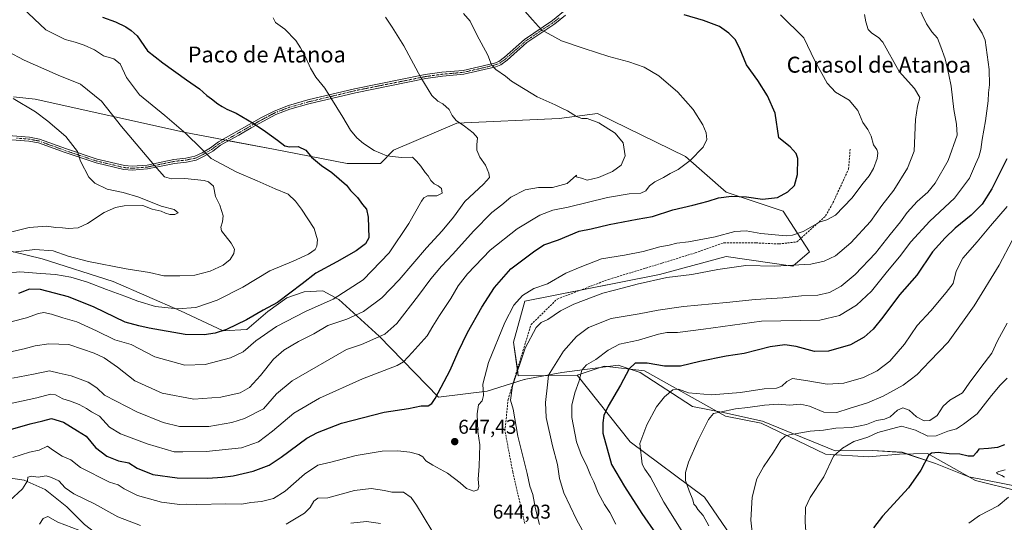
# Model space of a CAD drawing. Units: metres. Extents: x 641466 to 644923, y 4734509 to 4736893.
# Drawn here: x 642153 to 642646, y 4736370 to 4736622 of the extents above; entities that cross this region are included whole.
import ezdxf
from ezdxf.enums import TextEntityAlignment as Align

# ---------------------------------------------------------------- set-up
doc = ezdxf.new("R2010")
doc.units = ezdxf.units.M
doc.header["$MEASUREMENT"] = 0
doc.linetypes.add('TRAZO_Y_PUNTO', pattern=[1, 0.5, -0.25, 0, -0.25])
doc.linetypes.add('TRAZOSX2', pattern=[1.5, 1, -0.5])
for name, color, linetype, lineweight in [('Camino', 19, 'Continuous', 0), ('Camino Cxs', 19, 'Continuous', 0), ('Camino eje', 39, 'TRAZO_Y_PUNTO', 13), ('Carátula', 7, 'Continuous', 5), ('Corriente natural lineal', 142, 'Continuous', 13), ('Cultivos herbáceos CxS', 92, 'Continuous', 0), ('Curva de nivel maestra', 36, 'Continuous', 30), ('Curva de nivel normal', 36, 'Continuous', 0), ('Entidad de ámbito territorial', 19, 'Continuous', 0), ('Entidad de ámbito territorial CxS', 92, 'Continuous', 0), ('Matorral', 135, 'Continuous', 0), ('Matorral CxS', 135, 'Continuous', 0), ('Pastizal CxS', 92, 'Continuous', 0), ('Punto de cota en terreno', 7, 'Continuous', 0), ('Rótulo de punto de cota en terreno', 19, 'Continuous', 0), ('Senda', 19, 'TRAZOSX2', 0), ('Texto cartográfico', 19, 'Continuous', 0)]:
    doc.layers.add(name, color=color, linetype=linetype, lineweight=lineweight)
doc.styles.add('Arial', font='txt', dxfattribs={"height": 0.2})

# ---------------------------------------------------------------- blocks, each defined once
blk = doc.blocks.new('*U155')
at = {"layer": 'Cultivos herbáceos CxS', "color": 92, "linetype": 'Continuous', "lineweight": 0}
blk.add_polyline3d([(642508.83, 4736364.04, 612.14), (642495.7, 4736383.15, 613.23), (642458.56, 4736410.88, 621.09), (642431.9, 4736444.19, 630.56), (642445.45, 4736448.76, 627.56), (642465.74, 4736446.37, 623.54), (642506.32, 4736423.68, 614.13), (642524.22, 4736420.1, 611.9), (642556.44, 4736404.57, 605.55), (642577.92, 4736403.38, 602.71), (642593.44, 4736404.57, 601.56), (642607.5, 4736405.03, 600.39), (642631.63, 4736391.44, 596.67), (642674.59, 4736380.69, 591.58)], dxfattribs=at)
blk = doc.blocks.new('*U156')
at = {"layer": 'Pastizal CxS', "color": 92, "linetype": 'Continuous', "lineweight": 0}
blk.add_polyline3d([(642674.59, 4736380.69, 591.58), (642631.63, 4736391.44, 596.67), (642607.5, 4736405.03, 600.39), (642593.44, 4736404.57, 601.56), (642577.92, 4736403.38, 602.71), (642556.44, 4736404.57, 605.55), (642524.22, 4736420.1, 611.9), (642506.32, 4736423.68, 614.13), (642465.74, 4736446.37, 623.54), (642445.45, 4736448.76, 627.56), (642431.9, 4736444.19, 630.56), (642402.49, 4736443.98, 639.49), (642400.1, 4736460.7, 642.33), (642405.73, 4736481.33, 644.03), (642473.24, 4736494.66, 640.53), (642506.57, 4736503.69, 641.5), (642539.99, 4736498.92, 639.74), (642548.34, 4736506.08, 641.87), (642535.22, 4736526.38, 648.11), (642506.57, 4736535.94, 650.19), (642486.29, 4736553.85, 655.31), (642442.13, 4736575.34, 658.9), (642423.03, 4736572.96, 660.42), (642371.71, 4736570.57, 665.02), (642339.99, 4736557.01, 669.35), (642333.52, 4736550.27, 671.38), (642316.82, 4736550.27, 672.69), (642279.82, 4736557.43, 675.57), (642235.66, 4736565.79, 679.82), (642160.47, 4736582.51, 688.95), (642149.58, 4736583.79, 689.67)], dxfattribs=at)
blk = doc.blocks.new('*U176')
at = {"layer": 'Curva de nivel normal', "color": 36, "linetype": 'Continuous', "lineweight": 0}
blk.add_polyline3d([(642279.59, 4736623.35, 670), (642280.91, 4736621.04, 670), (642285.55, 4736617.64, 670), (642291.06, 4736612.01, 670), (642293.36, 4736608.28, 670), (642295.5, 4736604.52, 670), (642298.3, 4736598.04, 670), (642301.11, 4736593.63, 670), (642305.51, 4736588, 670), (642314.54, 4736573.57, 670), (642318.35, 4736566.97, 670), (642321.6, 4736563.17, 670), (642324.91, 4736560.27, 670), (642330.33, 4736556.8, 670), (642336.66, 4736554.1, 670), (642344, 4736553.28, 670), (642349.48, 4736553.55, 670), (642351.5, 4736551.52, 670), (642353.7, 4736549.04, 670), (642355.87, 4736545.89, 670), (642357.38, 4736544.14, 670), (642358.6, 4736541.73, 670), (642360.35, 4736540.06, 670), (642362.33, 4736539.21, 670), (642364.08, 4736537.72, 670), (642364.31, 4736535.51, 670), (642361.74, 4736534.07, 670), (642357.07, 4736534.09, 670), (642355.09, 4736533.12, 670), (642353.97, 4736531.43, 670), (642347.71, 4736520.27, 670), (642337.74, 4736505.6, 670), (642324.84, 4736492.05, 670), (642309.69, 4736482.26, 670), (642295.79, 4736476.1, 670), (642281.34, 4736468.69, 670), (642271.01, 4736461.44, 670), (642264.67, 4736455.99, 670), (642258.34, 4736452.86, 670), (642245.59, 4736449.52, 670), (642235.37, 4736449.23, 670), (642220.32, 4736453.36, 670), (642208.44, 4736459.63, 670), (642200.36, 4736461.98, 670), (642191.13, 4736466.53, 670), (642181.21, 4736470.98, 670), (642174.35, 4736472.91, 670), (642168.68, 4736474.79, 670), (642164.68, 4736475.64, 670), (642162.02, 4736475.16, 670), (642156.02, 4736472.95, 670), (642142.22, 4736469.47, 670)], dxfattribs=at)
blk = doc.blocks.new('*U177')
at = {"layer": 'Curva de nivel normal', "color": 36, "linetype": 'Continuous', "lineweight": 0}
blk.add_polyline3d([(642533.85, 4736624.9, 645), (642545.52, 4736613.37, 645), (642550.99, 4736601.73, 645), (642557.23, 4736590.54, 645), (642561.46, 4736586.1, 645), (642568.32, 4736582.14, 645), (642572.61, 4736576.96, 645), (642575.07, 4736570.8, 645), (642577.57, 4736567.31, 645), (642579.22, 4736563.97, 645), (642580.47, 4736559.6, 645), (642582.05, 4736557.38, 645), (642582.66, 4736555.7, 645), (642582.25, 4736552.78, 645), (642580.54, 4736547.8, 645), (642578.26, 4736544.09, 645), (642575.28, 4736540.47, 645), (642569.64, 4736532.93, 645), (642561.42, 4736524.36, 645), (642557.15, 4736522.12, 645), (642553.73, 4736521.14, 645), (642545.21, 4736516.29, 645), (642539.88, 4736514.35, 645), (642536.66, 4736514.08, 645), (642523.98, 4736515.18, 645), (642516.64, 4736516.62, 645), (642510.98, 4736516.19, 645), (642501.13, 4736513.58, 645), (642487.7, 4736511.11, 645), (642481.98, 4736510.36, 645), (642478.16, 4736509.42, 645), (642473.42, 4736508.5, 645), (642465.04, 4736506.17, 645), (642455.72, 4736504.36, 645), (642444.21, 4736502.48, 645), (642433.45, 4736498.43, 645), (642426.27, 4736495.31, 645), (642417.14, 4736489.99, 645), (642410.32, 4736487.62, 645), (642404.59, 4736484.16, 645), (642400.21, 4736479.34, 645), (642395.74, 4736470.57, 645), (642387.63, 4736450.51, 645), (642384.78, 4736439.71, 645), (642385.05, 4736434.05, 645), (642384.34, 4736431.38, 645), (642382.62, 4736429.32, 645), (642381.93, 4736424.83, 645), (642382.16, 4736415.98, 645), (642383.27, 4736409.39, 645), (642382.92, 4736398.56, 645), (642382.36, 4736392.16, 645), (642382.69, 4736388.38, 645), (642382.16, 4736386.81, 645), (642380.22, 4736386.18, 645), (642376.46, 4736387.52, 645), (642373.39, 4736390.28, 645), (642367, 4736395.08, 645), (642359.62, 4736399.07, 645), (642356.2, 4736401.31, 645), (642354.58, 4736403.31, 645), (642352.65, 4736404.43, 645), (642348.15, 4736405.62, 645), (642342.19, 4736406.38, 645), (642334.28, 4736406.19, 645), (642321.33, 4736404.06, 645), (642308.49, 4736400.64, 645), (642302.08, 4736399.2, 645), (642295.33, 4736394.59, 645), (642285.66, 4736386.13, 645), (642279.86, 4736382.48, 645), (642273.78, 4736380.86, 645), (642268.52, 4736380.34, 645), (642263.97, 4736379.65, 645), (642256, 4736379.73, 645), (642241.34, 4736379.35, 645), (642236.31, 4736379.55, 645), (642232.89, 4736379.42, 645), (642223.64, 4736380.51, 645), (642211.67, 4736384.01, 645), (642205.02, 4736387.31, 645), (642202.06, 4736389.23, 645), (642197.69, 4736390.64, 645), (642183.16, 4736397.92, 645), (642178.34, 4736401.84, 645), (642173.99, 4736403.72, 645), (642169.65, 4736406.4, 645), (642166.52, 4736408.66, 645), (642162.44, 4736406.7, 645), (642157.64, 4736405.62, 645), (642149.17, 4736403.03, 645)], dxfattribs=at)
blk = doc.blocks.new('*U178')
at = {"layer": 'Curva de nivel normal', "color": 36, "linetype": 'Continuous', "lineweight": 0}
blk.add_polyline3d([(642375.05, 4736625.57, 660), (642378.36, 4736621.68, 660), (642381.64, 4736614.81, 660), (642387.17, 4736604.66, 660), (642389.09, 4736599.73, 660), (642391.17, 4736597.36, 660), (642396.08, 4736594.08, 660), (642399.02, 4736591.62, 660), (642411.99, 4736583.7, 660), (642421.04, 4736579.76, 660), (642424.6, 4736577.95, 660), (642427.17, 4736576.74, 660), (642431.68, 4736573.84, 660), (642434.32, 4736572.92, 660), (642436.97, 4736572.93, 660), (642442.89, 4736570.68, 660), (642451.03, 4736565.59, 660), (642455.04, 4736560.72, 660), (642456.03, 4736554.23, 660), (642454.06, 4736549.57, 660), (642449.66, 4736546.26, 660), (642442.64, 4736543.34, 660), (642436.94, 4736541.95, 660), (642434.22, 4736542.94, 660), (642431.54, 4736543.65, 660), (642431.64, 4736544.43, 660), (642426.99, 4736540.36, 660), (642419.65, 4736538.23, 660), (642412.65, 4736538.28, 660), (642405.95, 4736537.2, 660), (642398.81, 4736533.44, 660), (642394.21, 4736529.64, 660), (642389.3, 4736525.73, 660), (642379.99, 4736516.42, 660), (642369.66, 4736504.89, 660), (642364, 4736498.88, 660), (642358.66, 4736492.54, 660), (642352.55, 4736484.17, 660), (642341.56, 4736470.12, 660), (642335.66, 4736464.81, 660), (642323.84, 4736459.56, 660), (642316.35, 4736457.18, 660), (642289.24, 4736441.42, 660), (642281.33, 4736434.86, 660), (642274.75, 4736427.38, 660), (642265.36, 4736422.6, 660), (642258.98, 4736420.56, 660), (642247.45, 4736418.48, 660), (642232.68, 4736418.44, 660), (642224.52, 4736420.5, 660), (642211.34, 4736425.92, 660), (642201.07, 4736431.24, 660), (642195.09, 4736434.22, 660), (642191.33, 4736437.87, 660), (642187.01, 4736440.69, 660), (642178.44, 4736443.9, 660), (642172.52, 4736445.28, 660), (642167.61, 4736446.43, 660), (642159.66, 4736444.72, 660), (642149.02, 4736442.66, 660)], dxfattribs=at)
blk = doc.blocks.new('*U186')
at = {"layer": 'Curva de nivel normal', "color": 36, "linetype": 'Continuous', "lineweight": 0}
blk.add_polyline3d([(642145.02, 4736455.25, 665), (642154.96, 4736457.41, 665), (642160.46, 4736458.99, 665), (642167.29, 4736460.01, 665), (642177.29, 4736459.6, 665), (642184.11, 4736457.25, 665), (642189.96, 4736455.31, 665), (642194.92, 4736452.95, 665), (642201.62, 4736448.18, 665), (642210.35, 4736441.47, 665), (642224.06, 4736435.29, 665), (642239.86, 4736432.23, 665), (642253.52, 4736433.22, 665), (642263.19, 4736435.38, 665), (642267.85, 4736438.06, 665), (642273.29, 4736444.05, 665), (642279.78, 4736452.24, 665), (642284.99, 4736456.8, 665), (642292.28, 4736461.13, 665), (642299.98, 4736464.97, 665), (642307.12, 4736469.07, 665), (642316.51, 4736472.23, 665), (642324.89, 4736476.18, 665), (642334.14, 4736483.05, 665), (642342.76, 4736491.94, 665), (642356.41, 4736508.12, 665), (642364.34, 4736516.63, 665), (642370.06, 4736523.45, 665), (642375.76, 4736531.31, 665), (642385, 4736539.94, 665), (642388.06, 4736543.32, 665), (642387.8, 4736545.56, 665), (642386.04, 4736549.5, 665), (642383.27, 4736553.42, 665), (642381.76, 4736557.04, 665), (642381.67, 4736559.76, 665), (642382.06, 4736563.25, 665), (642379.83, 4736565.66, 665), (642375.56, 4736569.08, 665), (642371.3, 4736571.8, 665), (642369.27, 4736574.31, 665), (642367.8, 4736577.4, 665), (642364.66, 4736580.29, 665), (642362.2, 4736581.58, 665), (642359.22, 4736584.36, 665), (642353.57, 4736593.37, 665), (642345.11, 4736609.37, 665), (642339.24, 4736618.7, 665), (642336.01, 4736623.7, 665)], dxfattribs=at)
blk = doc.blocks.new('*U190')
at = {"layer": 'Curva de nivel normal', "color": 36, "linetype": 'Continuous', "lineweight": 0}
blk.add_polyline3d([(642548.1, 4736345.7, 605), (642546.18, 4736370.54, 605), (642546.41, 4736377.95, 605), (642548.72, 4736382.86, 605), (642555.5, 4736393.28, 605), (642560.4, 4736403.62, 605), (642564.94, 4736407.7, 605), (642570.57, 4736411, 605), (642577.6, 4736413.24, 605), (642582.63, 4736415.51, 605), (642594.53, 4736418.64, 605), (642601.56, 4736416.62, 605), (642607.65, 4736413.69, 605), (642611.79, 4736413.84, 605), (642617.76, 4736416.09, 605), (642622.05, 4736417.35, 605), (642625.62, 4736419.7, 605), (642632.38, 4736424.85, 605), (642639.63, 4736434.07, 605), (642643.97, 4736439.24, 605), (642647.38, 4736442.71, 605)], dxfattribs=at)
blk = doc.blocks.new('*U191')
at = {"layer": 'Curva de nivel normal', "color": 36, "linetype": 'Continuous', "lineweight": 0}
for points in [[(642162.55, 4736369.62, 635), (642164.39, 4736372.44, 635), (642166.68, 4736373.37, 635), (642171.85, 4736370.59, 635), (642185.76, 4736365.28, 635)], [(642318.66, 4736370, 635), (642326.5, 4736370.9, 635), (642333.41, 4736369.83, 635)], [(642437.38, 4736361.48, 635), (642431.64, 4736371.84, 635), (642425.27, 4736385.34, 635), (642423.06, 4736392.43, 635), (642422.15, 4736399.42, 635), (642419.65, 4736408.76, 635), (642416.52, 4736422.98, 635), (642416.12, 4736430.6, 635), (642417.19, 4736439.34, 635), (642417.61, 4736444.22, 635), (642425.1, 4736456.27, 635), (642431.65, 4736463.65, 635), (642437.65, 4736468.08, 635), (642448.99, 4736472.63, 635), (642462.99, 4736475.03, 635), (642472.65, 4736476.9, 635), (642485.2, 4736478.59, 635), (642506.88, 4736480.64, 635), (642521.2, 4736482.22, 635), (642534.98, 4736483, 635), (642544.44, 4736484.01, 635), (642552.49, 4736484.36, 635), (642558.49, 4736485.7, 635), (642564.3, 4736488.85, 635), (642571.22, 4736494.66, 635), (642581.41, 4736505.37, 635), (642588.85, 4736514.79, 635), (642593.92, 4736521.04, 635), (642597.3, 4736525.7, 635), (642602.28, 4736531.22, 635), (642607.61, 4736536.02, 635), (642611.3, 4736540.54, 635), (642617.84, 4736551.76, 635), (642622.44, 4736564.53, 635), (642622.09, 4736569.98, 635), (642620.7, 4736577.32, 635), (642619.36, 4736589.12, 635), (642618.19, 4736594.76, 635), (642616.34, 4736602.75, 635), (642614.23, 4736608.84, 635), (642612.58, 4736613.16, 635), (642609.68, 4736616.29, 635), (642607.04, 4736620.34, 635), (642602.72, 4736629.38, 635)]]:
    blk.add_polyline3d(points, dxfattribs=at)
blk = doc.blocks.new('*U198')
at = {"layer": 'Curva de nivel normal', "color": 36, "linetype": 'Continuous', "lineweight": 0}
blk.add_polyline3d([(642451.38, 4736369.53, 630), (642448.42, 4736375.34, 630), (642445.61, 4736379.38, 630), (642442.43, 4736385.3, 630), (642440.39, 4736390.75, 630), (642438.69, 4736394.06, 630), (642436.59, 4736399.06, 630), (642434.16, 4736403.91, 630), (642431.68, 4736410.77, 630), (642429.35, 4736422.94, 630), (642429.38, 4736429.19, 630), (642430.75, 4736435.38, 630), (642432.94, 4736441.38, 630), (642434.33, 4736446.74, 630), (642436.74, 4736449.47, 630), (642441.41, 4736452.07, 630), (642447.55, 4736456.81, 630), (642453.26, 4736459.76, 630), (642462.67, 4736461.85, 630), (642472.78, 4736464.86, 630), (642476.98, 4736465.7, 630), (642482.31, 4736465.67, 630), (642495.35, 4736467.24, 630), (642524.31, 4736471.24, 630), (642553.56, 4736471.86, 630), (642563.48, 4736474.09, 630), (642571.89, 4736479.25, 630), (642579.5, 4736486.35, 630), (642587.53, 4736496.38, 630), (642593.41, 4736503.53, 630), (642599.12, 4736510.99, 630), (642608.76, 4736521.49, 630), (642621.06, 4736532.89, 630), (642628.48, 4736542.92, 630), (642631.64, 4736550.06, 630), (642633.24, 4736553.63, 630), (642634.2, 4736557.37, 630), (642634.84, 4736562.37, 630), (642636.56, 4736571.7, 630), (642637.86, 4736581.7, 630), (642638.02, 4736585.7, 630), (642638.5, 4736589.7, 630), (642638.36, 4736597.5, 630), (642636.4, 4736612.08, 630), (642634.94, 4736615.72, 630), (642630.34, 4736622.75, 630)], dxfattribs=at)
blk = doc.blocks.new('*U203')
at = {"layer": 'Curva de nivel normal', "color": 36, "linetype": 'Continuous', "lineweight": 0}
blk.add_polyline3d([(642647.44, 4736470.38, 610), (642642.64, 4736461.38, 610), (642639.78, 4736455.24, 610), (642634.19, 4736448.15, 610), (642628.41, 4736440.23, 610), (642625.03, 4736435.35, 610), (642618.65, 4736431.71, 610), (642615.36, 4736428.72, 610), (642612.31, 4736424.02, 610), (642608.67, 4736421.51, 610), (642605.9, 4736421.34, 610), (642602.05, 4736423.38, 610), (642598.36, 4736426.69, 610), (642595.23, 4736427.86, 610), (642592.47, 4736426.74, 610), (642588.73, 4736423.43, 610), (642585.97, 4736422.17, 610), (642581.97, 4736421.47, 610), (642576.93, 4736419.53, 610), (642573.84, 4736418.91, 610), (642569.38, 4736417.98, 610), (642561.54, 4736417.66, 610), (642555.34, 4736416.63, 610), (642548.79, 4736416.18, 610), (642538.31, 4736414.31, 610), (642536.23, 4736413.62, 610), (642534.07, 4736411.66, 610), (642530.43, 4736405.69, 610), (642525.3, 4736398.38, 610), (642521.96, 4736392.21, 610), (642519.65, 4736383.06, 610), (642519.05, 4736371.63, 610), (642520.38, 4736359.69, 610)], dxfattribs=at)
blk = doc.blocks.new('*U204')
at = {"layer": 'Curva de nivel normal', "color": 36, "linetype": 'Continuous', "lineweight": 0}
for points in [[(642628.3, 4736370.08, 595), (642633.63, 4736373.88, 595), (642642.97, 4736378.79, 595), (642648.15, 4736383.03, 595)], [(642646.02, 4736393.11, 595), (642644.71, 4736394.01, 595), (642642.67, 4736394.71, 595), (642642.09, 4736395.39, 595), (642643.34, 4736396.01, 595), (642646.41, 4736396.84, 595)]]:
    blk.add_polyline3d(points, dxfattribs=at)
blk = doc.blocks.new('*U207')
at = {"layer": 'Curva de nivel normal', "color": 36, "linetype": 'Continuous', "lineweight": 0}
blk.add_polyline3d([(642649.92, 4736511.79, 615), (642643.43, 4736499.38, 615), (642630.9, 4736478.91, 615), (642617.93, 4736460.78, 615), (642608.76, 4736451.31, 615), (642602.32, 4736444.63, 615), (642595.26, 4736439.15, 615), (642585.29, 4736433.72, 615), (642577.45, 4736430.44, 615), (642568.22, 4736427.55, 615), (642562.04, 4736425.54, 615), (642555.5, 4736425.69, 615), (642548.36, 4736428.72, 615), (642543.84, 4736429.68, 615), (642538.4, 4736429.26, 615), (642532.65, 4736429.67, 615), (642525.78, 4736429.28, 615), (642517.54, 4736428.05, 615), (642511.31, 4736427.38, 615), (642503.43, 4736425.62, 615), (642500.27, 4736425.1, 615), (642497.85, 4736422.08, 615), (642492.55, 4736411.72, 615), (642487.76, 4736400.6, 615), (642486.34, 4736395.44, 615), (642486.24, 4736391.45, 615), (642488.13, 4736386.26, 615), (642489.99, 4736381.77, 615), (642490.5, 4736379.59, 615), (642491.44, 4736378.52, 615), (642492.5, 4736376.91, 615), (642495.18, 4736373.93, 615), (642498.03, 4736368.78, 615)], dxfattribs=at)
blk = doc.blocks.new('*U210')
at = {"layer": 'Curva de nivel normal', "color": 36, "linetype": 'Continuous', "lineweight": 0}
for points in [[(642575.92, 4736624.96, 640), (642576.67, 4736621.28, 640), (642577.73, 4736617.44, 640), (642579.66, 4736615.6, 640), (642583.04, 4736613.51, 640), (642585.16, 4736611.1, 640), (642593.29, 4736596.36, 640), (642601.04, 4736587.84, 640), (642603.62, 4736583.44, 640), (642602.45, 4736579.08, 640), (642601.56, 4736572.37, 640), (642600.92, 4736556.59, 640), (642597.51, 4736548.02, 640), (642590.63, 4736536.92, 640), (642584.63, 4736529.21, 640), (642578.97, 4736521.31, 640), (642569.11, 4736510.62, 640), (642561.5, 4736504.05, 640), (642555.78, 4736501.33, 640), (642549, 4736499.8, 640), (642531.04, 4736498.92, 640), (642516.5, 4736499.19, 640), (642502.46, 4736497.27, 640), (642489.46, 4736494.64, 640), (642476.95, 4736493.23, 640), (642462.07, 4736489.92, 640), (642455.18, 4736487.94, 640), (642444.91, 4736485.27, 640), (642430.33, 4736479.81, 640), (642423.57, 4736476.41, 640), (642417.23, 4736472.12, 640), (642413.9, 4736470.64, 640), (642411.37, 4736468.12, 640), (642405.94, 4736457.69, 640), (642399.64, 4736438.88, 640), (642398.59, 4736431.65, 640), (642399.94, 4736427.14, 640), (642402.32, 4736413.66, 640), (642406.98, 4736394.97, 640), (642408.22, 4736388.64, 640), (642409.76, 4736384.43, 640), (642411.06, 4736377.17, 640), (642413.08, 4736369.38, 640)], [(642363.06, 4736360.05, 640), (642351.52, 4736379.14, 640), (642348.77, 4736382.88, 640), (642344.91, 4736385.62, 640), (642339.17, 4736385.63, 640), (642335.37, 4736386.37, 640), (642328.84, 4736387.39, 640), (642320.39, 4736386.47, 640), (642307.01, 4736382.74, 640), (642302.12, 4736382.58, 640), (642300.03, 4736381.07, 640), (642298.26, 4736377.96, 640), (642295.33, 4736375.01, 640), (642286.17, 4736369.62, 640)], [(642213.21, 4736368.85, 640), (642201.83, 4736373.16, 640), (642190.21, 4736379.71, 640), (642179.86, 4736384.82, 640), (642175.46, 4736387.82, 640), (642172.21, 4736391.35, 640), (642168.68, 4736392.92, 640), (642165.9, 4736393.85, 640), (642161.88, 4736393.19, 640), (642158.54, 4736393.67, 640), (642156.66, 4736393.16, 640), (642156.62, 4736391.28, 640), (642154.11, 4736387.3, 640), (642143.24, 4736377.28, 640)]]:
    blk.add_polyline3d(points, dxfattribs=at)
blk = doc.blocks.new('*U211')
at = {"layer": 'Curva de nivel normal', "color": 36, "linetype": 'Continuous', "lineweight": 0}
blk.add_polyline3d([(642647.51, 4736528.72, 620), (642639.07, 4736519.14, 620), (642632.33, 4736511.08, 620), (642625.25, 4736502.95, 620), (642621.84, 4736496.34, 620), (642620.45, 4736490.24, 620), (642616.93, 4736485.71, 620), (642609.24, 4736476.5, 620), (642602.37, 4736469.21, 620), (642595.93, 4736459.7, 620), (642588.62, 4736451.32, 620), (642582.3, 4736446.49, 620), (642575.38, 4736443.13, 620), (642565.6, 4736440.3, 620), (642557.3, 4736439.79, 620), (642547.62, 4736441.48, 620), (642539.87, 4736442.59, 620), (642537.08, 4736441.14, 620), (642534.47, 4736438.7, 620), (642531.86, 4736437.74, 620), (642525.63, 4736437.37, 620), (642513.8, 4736435.52, 620), (642499.29, 4736434.36, 620), (642487.71, 4736435.44, 620), (642482.73, 4736437.17, 620), (642479.86, 4736436.9, 620), (642475.71, 4736433.42, 620), (642471.73, 4736428.38, 620), (642466.88, 4736419.39, 620), (642463.41, 4736410.06, 620), (642464.61, 4736399.65, 620), (642465.94, 4736397.1, 620), (642468.72, 4736393.13, 620), (642475.41, 4736380.63, 620), (642489.92, 4736357.43, 620)], dxfattribs=at)
blk = doc.blocks.new('*U214')
at = {"layer": 'Curva de nivel maestra', "color": 36, "linetype": 'Continuous', "lineweight": 30}
blk.add_polyline3d([(642647.32, 4736552.7, 625), (642644.04, 4736546.37, 625), (642639.7, 4736537.7, 625), (642634.92, 4736529.96, 625), (642629.39, 4736524.41, 625), (642621.4, 4736517.97, 625), (642616.37, 4736513.06, 625), (642610.08, 4736506.1, 625), (642602.22, 4736494.39, 625), (642593.56, 4736484.46, 625), (642585.2, 4736473.33, 625), (642580.27, 4736467.3, 625), (642575.84, 4736463.36, 625), (642568.94, 4736459.5, 625), (642557.98, 4736456.22, 625), (642550.98, 4736456.07, 625), (642541.64, 4736458.67, 625), (642535.98, 4736459.39, 625), (642528.64, 4736458.36, 625), (642515.64, 4736455.16, 625), (642506.64, 4736453.82, 625), (642493.44, 4736451.16, 625), (642483.82, 4736448.76, 625), (642475.78, 4736448.71, 625), (642466.99, 4736450.3, 625), (642460.99, 4736450.26, 625), (642457.99, 4736447.41, 625), (642453.65, 4736439.29, 625), (642447.47, 4736428.72, 625), (642445.38, 4736424.05, 625), (642444.89, 4736420.29, 625), (642444.8, 4736415.19, 625), (642449.2, 4736399.39, 625), (642455.62, 4736388.38, 625), (642464.31, 4736374.91, 625), (642471.52, 4736364.58, 625)], dxfattribs=at)
blk = doc.blocks.new('*U216')
at = {"layer": 'Curva de nivel maestra', "color": 36, "linetype": 'Continuous', "lineweight": 30}
blk.add_polyline3d([(642646.12, 4736409.31, 600), (642642.66, 4736408.04, 600), (642638, 4736407.46, 600), (642633.32, 4736407.18, 600), (642632.11, 4736405.42, 600), (642630.34, 4736403.71, 600), (642627.92, 4736403.67, 600), (642623.68, 4736404.61, 600), (642618.3, 4736404.74, 600), (642612.82, 4736405.52, 600), (642609.45, 4736405.09, 600), (642607.95, 4736403.93, 600), (642604.2, 4736396.68, 600), (642598.01, 4736387.82, 600), (642584.93, 4736373.6, 600), (642580.39, 4736367.65, 600)], dxfattribs=at)
blk = doc.blocks.new('5PATER')
at = {"layer": 'Carátula', "linetype": 'Continuous', "lineweight": 5}
h = blk.add_hatch(color=250, dxfattribs=at)
edge = h.paths.add_edge_path()
edge.add_ellipse((0, 0.01), major_axis=(-1.33, -1.34), ratio=0.999422, start_angle=0, end_angle=360)

msp = doc.modelspace()

# ---------------------------------------------------------------- linework, layer by layer
at = {"layer": 'Camino', "color": 19, "linetype": 'Continuous', "lineweight": 0}
for points in [[(642144.86, 4736564.57, 693.6), (642157.56, 4736563.53, 692.48), (642162.57, 4736562.58, 691.98), (642176.04, 4736557.66, 690.58), (642191.47, 4736552.53, 688.84), (642205.17, 4736549.28, 687.15), (642208.94, 4736548.93, 686.65), (642216.49, 4736549.56, 685.43), (642229.92, 4736552.38, 683.12), (642235.84, 4736553.04, 682.05), (642240.46, 4736553.98, 681.07), (642244.14, 4736555.71, 680.16), (642248.28, 4736558.23, 679.08), (642252.23, 4736561.15, 678.03), (642267.61, 4736569.91, 675.16), (642273.84, 4736573.31, 674.28), (642280.15, 4736576.63, 672.99), (642287.4, 4736579.43, 672.01), (642297.07, 4736582.17, 670.88), (642320.44, 4736587.78, 668.6), (642355.82, 4736594.9, 664.59), (642364.25, 4736596.03, 663.62), (642374.91, 4736597.01, 662.23), (642390.62, 4736600.67, 659.5), (642392.71, 4736601.52, 659.08), (642395.65, 4736603.68, 658.32), (642405.56, 4736612.48, 656.27), (642419.64, 4736621.97, 653.8), (642426.93, 4736628.05, 652.4)], [(642426.2, 4736624.61, 653.02), (642420.82, 4736620.35, 653.93), (642406.78, 4736610.9, 656.31), (642396.91, 4736602.12, 658.41), (642393.69, 4736599.76, 659.19), (642391.22, 4736598.75, 659.64), (642375.23, 4736595.03, 662.32), (642364.47, 4736594.05, 663.69), (642356.17, 4736592.92, 664.66), (642320.88, 4736585.82, 668.63), (642297.57, 4736580.23, 670.94), (642288.04, 4736577.53, 672.09), (642280.97, 4736574.82, 673.05), (642274.78, 4736571.55, 674.35), (642268.61, 4736568.17, 675.29), (642262.54, 4736564.5, 676.31), (642255.99, 4736561.07, 677.57), (642253.34, 4736559.49, 678.16), (642249.4, 4736556.57, 679.11), (642245.07, 4736553.95, 680.25), (642241.1, 4736552.06, 681.35), (642236.16, 4736551.06, 682.22), (642230.24, 4736550.4, 683.26)], [(642230.24, 4736550.4, 683.26), (642221.82, 4736548.63, 684.81), (642216.77, 4736547.58, 685.61), (642208.94, 4736546.93, 686.81), (642204.85, 4736547.3, 687.33), (642190.93, 4736550.61, 689), (642175.38, 4736555.78, 690.75), (642162.04, 4736560.63, 692.2), (642157.3, 4736561.55, 692.69), (642144.54, 4736562.59, 693.85)]]:
    msp.add_polyline3d(points, dxfattribs=at)
at = {"layer": 'Camino Cxs', "color": 19, "linetype": 'Continuous', "lineweight": 0}
for points in [[(642144.86, 4736564.57, 693.6), (642157.56, 4736563.53, 692.48), (642162.57, 4736562.58, 691.98), (642176.04, 4736557.66, 690.58), (642191.47, 4736552.53, 688.84), (642205.17, 4736549.28, 687.15), (642208.94, 4736548.93, 686.65), (642216.49, 4736549.56, 685.43), (642229.92, 4736552.38, 683.12), (642235.84, 4736553.04, 682.05), (642240.46, 4736553.98, 681.07), (642244.14, 4736555.71, 680.16), (642248.28, 4736558.23, 679.08), (642252.23, 4736561.15, 678.03), (642267.61, 4736569.91, 675.16), (642273.84, 4736573.31, 674.28), (642280.15, 4736576.63, 672.99), (642287.4, 4736579.43, 672.01), (642297.07, 4736582.17, 670.88), (642320.44, 4736587.78, 668.6), (642355.82, 4736594.9, 664.59), (642364.25, 4736596.03, 663.62), (642374.91, 4736597.01, 662.23), (642390.62, 4736600.67, 659.5), (642392.71, 4736601.52, 659.08), (642395.65, 4736603.68, 658.32), (642405.56, 4736612.48, 656.27), (642419.64, 4736621.97, 653.8), (642426.93, 4736628.05, 652.4)], [(642426.2, 4736624.61, 653.02), (642420.82, 4736620.35, 653.93), (642406.78, 4736610.9, 656.31), (642396.91, 4736602.12, 658.41), (642393.69, 4736599.76, 659.19), (642391.22, 4736598.75, 659.64), (642375.23, 4736595.03, 662.32), (642364.47, 4736594.05, 663.69), (642356.17, 4736592.92, 664.66), (642320.88, 4736585.82, 668.63), (642297.57, 4736580.23, 670.94), (642288.04, 4736577.53, 672.09), (642280.97, 4736574.82, 673.05), (642274.78, 4736571.55, 674.35), (642268.61, 4736568.17, 675.29), (642262.54, 4736564.5, 676.31), (642255.99, 4736561.07, 677.57), (642253.34, 4736559.49, 678.16), (642249.4, 4736556.57, 679.11), (642245.07, 4736553.95, 680.25), (642241.1, 4736552.06, 681.35), (642236.16, 4736551.06, 682.22), (642230.24, 4736550.4, 683.26), (642230.24, 4736550.4, 683.26), (642221.82, 4736548.63, 684.81), (642216.77, 4736547.58, 685.61), (642208.94, 4736546.93, 686.81), (642204.85, 4736547.3, 687.33), (642190.93, 4736550.61, 689), (642175.38, 4736555.78, 690.75), (642162.04, 4736560.63, 692.2), (642157.3, 4736561.55, 692.69), (642144.54, 4736562.59, 693.85)]]:
    msp.add_polyline3d(points, dxfattribs=at)
at = {"layer": 'Camino eje', "color": 39, "linetype": 'TRAZO_Y_PUNTO', "lineweight": 13}
msp.add_polyline3d([(642151.08, 4736563.06, 693.1), (642157.43, 4736562.54, 692.58), (642159.8, 4736562.08, 692.37), (642162.31, 4736561.61, 692.09), (642169.04, 4736559.15, 691.22), (642175.71, 4736556.72, 690.66), (642191.2, 4736551.57, 688.92), (642198.05, 4736549.95, 688.04), (642205.01, 4736548.29, 687.24), (642206.9, 4736548.12, 687.03), (642208.94, 4736547.93, 686.73), (642216.63, 4736548.57, 685.52), (642219.16, 4736549.1, 685.12), (642230.08, 4736551.39, 683.19), (642236, 4736552.05, 682.13), (642238.31, 4736552.52, 681.7), (642240.78, 4736553.02, 681.18), (642242.77, 4736553.97, 680.65), (642244.61, 4736554.83, 680.21), (642246.77, 4736556.14, 679.63), (642248.84, 4736557.4, 679.1), (642250.81, 4736558.86, 678.57), (642252.79, 4736560.32, 678.09), (642254.11, 4736561.11, 677.8), (642257.39, 4736562.83, 677.09), (642265.08, 4736567.21, 675.71), (642268.11, 4736569.04, 675.22), (642271.23, 4736570.74, 674.85), (642274.31, 4736572.43, 674.32), (642277.41, 4736574.07, 673.67), (642280.56, 4736575.73, 673.03), (642284.19, 4736577.13, 672.56), (642287.72, 4736578.48, 672.05), (642297.32, 4736581.2, 670.91), (642309.01, 4736584.01, 669.84), (642320.66, 4736586.8, 668.61), (642356, 4736593.91, 664.62), (642360.21, 4736594.48, 664.17), (642364.36, 4736595.04, 663.65), (642369.69, 4736595.53, 662.99), (642375.07, 4736596.02, 662.27), (642382.93, 4736597.85, 661.02), (642390.92, 4736599.71, 659.57), (642391.97, 4736600.14, 659.36), (642393.2, 4736600.64, 659.13), (642394.81, 4736601.82, 658.73), (642396.28, 4736602.9, 658.34), (642401.22, 4736607.29, 657.3), (642406.17, 4736611.69, 656.28), (642413.21, 4736616.44, 655.03), (642420.23, 4736621.16, 653.86), (642422.92, 4736623.29, 653.37)], dxfattribs=at)
at = {"layer": 'Corriente natural lineal', "color": 142, "linetype": 'Continuous', "lineweight": 13}
msp.add_polyline3d([(642116.75, 4736398.34, 648.83), (642128.24, 4736397.82, 646.06), (642147.05, 4736392.86, 641.76), (642154.89, 4736391.56, 640.18), (642165.34, 4736386.86, 638.07), (642176.32, 4736378.25, 637.01), (642185.2, 4736369.38, 635.53), (642196.7, 4736360.51, 634.02), (642213.68, 4736350.59, 632.57), (642227.01, 4736343.03, 628.49), (642247.13, 4736327.9, 624.32), (642258.62, 4736321.11, 622.13), (642266.72, 4736314.59, 620.93), (642278.22, 4736304.94, 616.51), (642287.89, 4736299.2, 614.51), (642305.13, 4736280.42, 611.86), (642309.57, 4736272.07, 610.69), (642315.88, 4736264.31, 608.52)], dxfattribs=at)
at = {"layer": 'Cultivos herbáceos CxS', "color": 92, "linetype": 'Continuous', "lineweight": 0}
for points in [[(642431.9, 4736444.19, 630.56), (642445.45, 4736448.76, 627.56), (642465.74, 4736446.37, 623.54), (642506.31, 4736423.68, 614.13), (642524.22, 4736420.1, 611.9), (642556.44, 4736404.57, 605.55), (642577.92, 4736403.38, 602.71), (642593.44, 4736404.57, 601.56), (642607.5, 4736405.03, 600.39), (642631.63, 4736391.44, 596.67), (642674.59, 4736380.69, 591.58)], [(642659.93, 4736037.87, 579.04), (642586.36, 4736134.99, 596.75), (642561.3, 4736166.04, 601.32), (642524.3, 4736179.17, 608.1), (642535.04, 4736201.86, 606.79), (642544.59, 4736213.81, 605.85), (642568.46, 4736220.97, 601.62), (642612.62, 4736254.41, 595.88), (642634.48, 4736285.29, 591.1), (642635.65, 4736296.95, 591.07), (642635.68, 4736297.23, 591.06), (642597.35, 4736329.83, 598.21), (642587.94, 4736337.83, 598.49), (642541.01, 4736342.78, 606.88), (642534.59, 4736348.93, 607.26), (642508.83, 4736364.04, 612.14), (642495.7, 4736383.15, 613.23), (642458.56, 4736410.88, 621.09), (642431.9, 4736444.19, 630.56)]]:
    msp.add_polyline3d(points, dxfattribs=at)
at = {"layer": 'Curva de nivel maestra', "color": 36, "linetype": 'Continuous', "lineweight": 30}
for points in [[(642145.68, 4736416.28, 650), (642157.88, 4736419.88, 650), (642164.18, 4736421.34, 650), (642168.68, 4736422.48, 650), (642174.68, 4736420.67, 650), (642181.59, 4736416.29, 650), (642185.89, 4736413.6, 650), (642190.59, 4736407.97, 650), (642196.31, 4736403.61, 650), (642202.22, 4736401.25, 650), (642207.28, 4736400.24, 650), (642211.53, 4736397.58, 650), (642219.44, 4736394.38, 650), (642231.6, 4736392.86, 650), (642247.01, 4736392.61, 650), (642254.16, 4736393.19, 650), (642259.67, 4736393.79, 650), (642269.67, 4736396.17, 650), (642277.6, 4736399.07, 650), (642283.7, 4736403.06, 650), (642296.59, 4736412.64, 650), (642301.8, 4736415.49, 650), (642313.89, 4736420.17, 650), (642335.21, 4736425.72, 650), (642347.39, 4736427.46, 650), (642353.83, 4736428.93, 650), (642357.34, 4736428.9, 650), (642359.18, 4736430.07, 650), (642360.79, 4736432.5, 650), (642368.39, 4736446.67, 650), (642372.32, 4736455.86, 650), (642376.98, 4736465.69, 650), (642384.16, 4736478.39, 650), (642390.56, 4736488.13, 650), (642398.77, 4736497.47, 650), (642410.18, 4736506.05, 650), (642415.21, 4736509.53, 650), (642422.59, 4736512.09, 650), (642433.01, 4736516.36, 650), (642439.04, 4736517.66, 650), (642448.09, 4736519.74, 650), (642462.01, 4736522.45, 650), (642469.65, 4736523.72, 650), (642479.98, 4736527.14, 650), (642489.98, 4736529.43, 650), (642497.64, 4736531.39, 650), (642502.8, 4736533.08, 650), (642509.31, 4736534.01, 650), (642516.84, 4736533.56, 650), (642524.87, 4736532.47, 650), (642532.32, 4736533.23, 650), (642537.58, 4736536.17, 650), (642540.94, 4736539.37, 650), (642542.44, 4736544.87, 650), (642542.61, 4736552.82, 650), (642541.79, 4736555.29, 650), (642538.74, 4736558.6, 650), (642532.98, 4736563.22, 650), (642531.16, 4736575.56, 650), (642527.41, 4736584.23, 650), (642522.55, 4736591.94, 650), (642516.86, 4736599.8, 650), (642513.29, 4736608.22, 650), (642511.18, 4736612.45, 650), (642507.97, 4736615.7, 650), (642503.24, 4736619.05, 650), (642495.31, 4736621.97, 650), (642485.67, 4736624.84, 650)], [(642194.18, 4736623.73, 675), (642200.67, 4736621.26, 675), (642205.77, 4736618.85, 675), (642208.44, 4736617, 675), (642211.44, 4736614.38, 675), (642216.69, 4736606.72, 675), (642224.4, 4736600.76, 675), (642236.22, 4736592.26, 675), (642242.76, 4736587.78, 675), (642246.38, 4736584.39, 675), (642248.74, 4736582.75, 675), (642251.97, 4736580.15, 675), (642254.19, 4736578.93, 675), (642256.46, 4736577.5, 675), (642261.2, 4736575.57, 675), (642269.56, 4736570.59, 675), (642275.78, 4736566.31, 675), (642281.9, 4736561.94, 675), (642285.48, 4736559.18, 675), (642287.9, 4736558.62, 675), (642292.16, 4736558.91, 675), (642295.96, 4736557.08, 675), (642298.93, 4736553.58, 675), (642303.91, 4736549.35, 675), (642309.09, 4736545.86, 675), (642316.4, 4736539.5, 675), (642318.41, 4736536.78, 675), (642321.88, 4736533.23, 675), (642324.44, 4736529.74, 675), (642326.42, 4736527.44, 675), (642327.31, 4736523.49, 675), (642327.67, 4736512.99, 675), (642325.95, 4736510.12, 675), (642321.25, 4736506.51, 675), (642311.63, 4736501.01, 675), (642301.01, 4736495.39, 675), (642294.16, 4736490.05, 675), (642281.9, 4736480.74, 675), (642274.67, 4736476.84, 675), (642266.34, 4736471.91, 675), (642256.36, 4736467.18, 675), (642250.67, 4736465.35, 675), (642245.15, 4736464.44, 675), (642235.53, 4736464.61, 675), (642217.46, 4736467.79, 675), (642212.37, 4736468.91, 675), (642205.52, 4736470.85, 675), (642189.96, 4736478.33, 675), (642177.1, 4736483.56, 675), (642163.04, 4736487.21, 675), (642157.6, 4736487.37, 675), (642152.01, 4736485.22, 675)]]:
    msp.add_polyline3d(points, dxfattribs=at)
at = {"layer": 'Curva de nivel normal', "color": 36, "linetype": 'Continuous', "lineweight": 0}
for points in [[(642143.62, 4736428.99, 655), (642161.27, 4736432.92, 655), (642168.02, 4736434.77, 655), (642170.68, 4736434.38, 655), (642174.29, 4736432.3, 655), (642178.14, 4736431.16, 655), (642182.4, 4736429.49, 655), (642186.09, 4736427.5, 655), (642188.69, 4736425.81, 655), (642192.67, 4736423.65, 655), (642197.71, 4736418.16, 655), (642203.12, 4736414.79, 655), (642216.53, 4736409.86, 655), (642225.62, 4736407.13, 655), (642230.08, 4736405.74, 655), (642234.34, 4736405.75, 655), (642246.14, 4736405.95, 655), (642263.85, 4736407.81, 655), (642272.38, 4736410.91, 655), (642279.34, 4736416.15, 655), (642290, 4736425.21, 655), (642302.86, 4736432.7, 655), (642324.45, 4736442.36, 655), (642341.86, 4736449.03, 655), (642344.97, 4736450.97, 655), (642349.33, 4736455.58, 655), (642356.84, 4736464.03, 655), (642359.7, 4736468.74, 655), (642362.95, 4736474.22, 655), (642368.62, 4736482.71, 655), (642372.31, 4736489.05, 655), (642377.04, 4736495.05, 655), (642388.31, 4736506.86, 655), (642401.92, 4736517.64, 655), (642413.24, 4736524.46, 655), (642419.81, 4736527.02, 655), (642427.51, 4736528.51, 655), (642447.19, 4736533.27, 655), (642457.99, 4736535.14, 655), (642463.8, 4736535.52, 655), (642466.33, 4736536.66, 655), (642468.2, 4736539.12, 655), (642470.86, 4736541.08, 655), (642475.28, 4736543.31, 655), (642478.55, 4736545.35, 655), (642482.64, 4736547.39, 655), (642488.64, 4736551.91, 655), (642495.12, 4736558.5, 655), (642496.96, 4736562.35, 655), (642496.61, 4736565.67, 655), (642494.99, 4736569.68, 655), (642490.12, 4736577.38, 655), (642482.42, 4736586.1, 655), (642472.82, 4736594.21, 655), (642465.48, 4736598.55, 655), (642457.87, 4736601.35, 655), (642447.8, 4736603.88, 655), (642435.56, 4736607.94, 655), (642424.12, 4736611.84, 655), (642414.15, 4736617.28, 655), (642409.6, 4736622.4, 655), (642402.07, 4736630.78, 655)], [(642154.01, 4736628.35, 680), (642165.78, 4736617.24, 680), (642175.38, 4736612.46, 680), (642180.42, 4736611.2, 680), (642184.97, 4736609.66, 680), (642190.16, 4736607.25, 680), (642194.69, 4736604.24, 680), (642199.76, 4736602.76, 680), (642202.92, 4736600.28, 680), (642206.1, 4736593.37, 680), (642212.74, 4736584.79, 680), (642225.45, 4736574.38, 680), (642235.93, 4736565.39, 680), (642243.65, 4736557.88, 680), (642248.67, 4736552.76, 680), (642261.44, 4736545.98, 680), (642271.68, 4736541.64, 680), (642280.65, 4736537.68, 680), (642287.22, 4736534.93, 680), (642290.82, 4736531.37, 680), (642293.94, 4736527.37, 680), (642300.25, 4736517.67, 680), (642301.8, 4736512, 680), (642301.6, 4736508.91, 680), (642300.66, 4736507.22, 680), (642297.44, 4736504.88, 680), (642289.66, 4736501.43, 680), (642278, 4736496.5, 680), (642264.5, 4736488.36, 680), (642251.66, 4736481.82, 680), (642240.84, 4736478.18, 680), (642231.67, 4736477.56, 680), (642220.78, 4736478.63, 680), (642211.79, 4736481.26, 680), (642205.4, 4736483.9, 680), (642196.12, 4736487.18, 680), (642186.62, 4736490.85, 680), (642178.35, 4736493.36, 680), (642170.68, 4736494.75, 680), (642163.22, 4736495.22, 680), (642152.74, 4736496.02, 680), (642146.23, 4736495.43, 680)], [(642146.78, 4736606.47, 685), (642154.86, 4736602.13, 685), (642171.93, 4736594.6, 685), (642183.08, 4736590.02, 685), (642193.64, 4736581.65, 685), (642203.65, 4736568.85, 685), (642220.15, 4736549.37, 685), (642225.27, 4736543.7, 685), (642228.75, 4736542.6, 685), (642235.34, 4736542.77, 685), (642245.03, 4736541.81, 685), (642247.31, 4736541.12, 685), (642249.77, 4736538.92, 685), (642250.8, 4736533.83, 685), (642252.88, 4736529.46, 685), (642254.67, 4736524.14, 685), (642254.33, 4736521.01, 685), (642253.48, 4736518.39, 685), (642253.83, 4736516.58, 685), (642258.58, 4736510.35, 685), (642260.27, 4736507.38, 685), (642259.88, 4736505.16, 685), (642258.13, 4736502.17, 685), (642254.65, 4736499.3, 685), (642248.17, 4736496.36, 685), (642240.48, 4736494.34, 685), (642232.91, 4736494.04, 685), (642224.93, 4736494.06, 685), (642217.7, 4736495.7, 685), (642206.04, 4736497.52, 685), (642187.21, 4736501.16, 685), (642176.92, 4736503.95, 685), (642169.5, 4736506.53, 685), (642160.2, 4736507.23, 685), (642149.39, 4736505.88, 685)], [(642149.43, 4736582.94, 690), (642160.64, 4736576.23, 690), (642166.78, 4736571.47, 690), (642175.82, 4736563.84, 690), (642181.62, 4736556.3, 690), (642183.19, 4736551.54, 690), (642187.34, 4736543.5, 690), (642190.29, 4736540.52, 690), (642196.49, 4736537.52, 690), (642204.46, 4736535.82, 690), (642212.38, 4736533.41, 690), (642223.62, 4736528.99, 690), (642229.99, 4736527.24, 690), (642232.13, 4736525.59, 690), (642230.35, 4736524.73, 690), (642227.82, 4736524.83, 690), (642225.8, 4736525.47, 690), (642223.55, 4736526.5, 690), (642219, 4736527.4, 690), (642214.34, 4736529.21, 690), (642204.95, 4736529.03, 690), (642200.69, 4736528.26, 690), (642195, 4736525.83, 690), (642186.58, 4736520.22, 690), (642181.92, 4736518.03, 690), (642177.07, 4736517.67, 690), (642174.12, 4736518.13, 690), (642170.7, 4736518.17, 690), (642166.1, 4736518.9, 690), (642157.35, 4736518.32, 690), (642139.35, 4736513.77, 690)]]:
    msp.add_polyline3d(points, dxfattribs=at)
at = {"layer": 'Entidad de ámbito territorial', "color": 19, "linetype": 'Continuous', "lineweight": 0}
msp.add_polyline3d([(642120.68, 4736513.13, 692.87), (642163.99, 4736502.6, 682.71), (642199.57, 4736491.15, 681.41), (642233.3, 4736476.49, 679.59), (642254.61, 4736466.52, 675.05), (642266.55, 4736467.15, 673.51), (642277.03, 4736476.14, 674.28), (642286.55, 4736482.95, 674.6), (642295.13, 4736486.05, 674.12), (642304.53, 4736486.5, 672.24), (642312.5, 4736482.22, 669.26), (642332.71, 4736463.84, 659.83), (642362.46, 4736433.21, 649.65), (642386.93, 4736436.14, 644.14), (642405.45, 4736442.01, 638.61), (642405.6, 4736442.05, 638.57), (642406.25, 4736442.26, 638.43), (642424.36, 4736445.56, 633), (642452.5, 4736449.33, 626.12), (642463.63, 4736445.5, 623.7), (642489.79, 4736428.52, 616.86), (642506, 4736425.43, 614.89), (642524.77, 4736421.25, 612.06), (642561.31, 4736406.26, 605.09), (642579.99, 4736406.53, 602.73), (642594.76, 4736405.57, 601.44), (642611.52, 4736399.95, 599.16), (642628.19, 4736393.31, 597.12), (642654.61, 4736388.15, 594.72)], dxfattribs=at)
at = {"layer": 'Entidad de ámbito territorial CxS', "color": 92, "linetype": 'Continuous', "lineweight": 0}
for points in [[(642120.68, 4736513.13, 692.87), (642163.99, 4736502.6, 682.71), (642199.57, 4736491.15, 681.41), (642233.3, 4736476.49, 679.59), (642254.61, 4736466.52, 675.05), (642266.55, 4736467.15, 673.51), (642277.03, 4736476.14, 674.28), (642286.55, 4736482.95, 674.6), (642295.13, 4736486.05, 674.12), (642304.53, 4736486.5, 672.24), (642312.5, 4736482.22, 669.26), (642332.71, 4736463.84, 659.83), (642362.46, 4736433.21, 649.65), (642386.93, 4736436.14, 644.14), (642405.45, 4736442.01, 638.61), (642405.6, 4736442.05, 638.57), (642406.25, 4736442.26, 638.43), (642424.36, 4736445.56, 633), (642452.5, 4736449.33, 626.12), (642463.63, 4736445.5, 623.7), (642489.79, 4736428.52, 616.86), (642506, 4736425.43, 614.89), (642524.77, 4736421.25, 612.06), (642561.31, 4736406.26, 605.09), (642579.99, 4736406.53, 602.73), (642594.76, 4736405.57, 601.44), (642611.52, 4736399.95, 599.16), (642628.19, 4736393.31, 597.12), (642654.61, 4736388.15, 594.72)], [(642120.68, 4736513.13, 692.87), (642163.99, 4736502.6, 682.71), (642199.57, 4736491.15, 681.41), (642233.3, 4736476.49, 679.59), (642254.61, 4736466.52, 675.05), (642266.55, 4736467.15, 673.51), (642277.03, 4736476.14, 674.28), (642286.55, 4736482.94, 674.6), (642295.13, 4736486.05, 674.12), (642304.53, 4736486.5, 672.24), (642312.5, 4736482.22, 669.26), (642332.71, 4736463.84, 659.83), (642362.46, 4736433.21, 649.65), (642386.93, 4736436.14, 644.14), (642405.45, 4736442.01, 638.61), (642405.6, 4736442.05, 638.57), (642406.25, 4736442.26, 638.43), (642424.36, 4736445.56, 633), (642452.5, 4736449.33, 626.12), (642463.63, 4736445.5, 623.7), (642489.79, 4736428.52, 616.86), (642506, 4736425.43, 614.89), (642524.77, 4736421.25, 612.06), (642561.31, 4736406.26, 605.09), (642579.99, 4736406.53, 602.73), (642594.76, 4736405.56, 601.44), (642611.52, 4736399.95, 599.16), (642628.19, 4736393.31, 597.12), (642654.61, 4736388.15, 594.72)]]:
    msp.add_polyline3d(points, dxfattribs=at)
at = {"layer": 'Matorral', "color": 135, "linetype": 'Continuous', "lineweight": 0}
for points in [[(642431.9, 4736444.19, 630.56), (642402.48, 4736443.98, 639.49), (642402.02, 4736447.22, 640.07), (642400.1, 4736460.7, 642.33), (642405.73, 4736481.33, 644.03), (642433.58, 4736486.83, 641.36), (642473.24, 4736494.66, 640.53), (642506.57, 4736503.69, 641.5), (642539.99, 4736498.92, 639.74), (642548.34, 4736506.08, 641.87), (642544.02, 4736512.77, 644.01), (642535.22, 4736526.38, 648.11), (642506.57, 4736535.94, 650.19), (642486.29, 4736553.85, 655.31), (642442.13, 4736575.34, 658.9), (642423.03, 4736572.96, 660.42), (642371.71, 4736570.57, 665.02), (642339.99, 4736557.01, 669.35), (642333.52, 4736550.27, 671.38), (642316.81, 4736550.27, 672.69), (642279.82, 4736557.43, 675.57), (642257.21, 4736561.71, 677.31), (642255.78, 4736561.98, 677.43), (642254.21, 4736562.28, 677.59), (642235.66, 4736565.79, 679.82), (642160.47, 4736582.51, 688.95), (642149.57, 4736583.79, 689.67)], [(642659.93, 4736037.87, 579.04), (642586.36, 4736134.99, 596.75), (642561.3, 4736166.04, 601.32), (642524.3, 4736179.17, 608.1), (642535.04, 4736201.86, 606.79), (642544.59, 4736213.81, 605.85), (642568.46, 4736220.97, 601.62), (642612.62, 4736254.41, 595.88), (642634.48, 4736285.29, 591.1), (642635.65, 4736296.95, 591.07), (642635.68, 4736297.23, 591.06), (642597.35, 4736329.83, 598.21), (642587.94, 4736337.83, 598.49), (642541.01, 4736342.78, 606.88), (642534.59, 4736348.93, 607.26), (642508.83, 4736364.04, 612.14), (642495.7, 4736383.15, 613.23), (642458.56, 4736410.88, 621.09), (642431.9, 4736444.19, 630.56)]]:
    msp.add_polyline3d(points, dxfattribs=at)
at = {"layer": 'Matorral CxS', "color": 135, "linetype": 'Continuous', "lineweight": 0}
msp.add_polyline3d([(642149.58, 4736583.79, 689.67), (642160.47, 4736582.51, 688.95), (642235.66, 4736565.79, 679.82), (642279.82, 4736557.43, 675.57), (642316.82, 4736550.27, 672.69), (642333.52, 4736550.27, 671.38), (642339.99, 4736557.01, 669.35), (642371.71, 4736570.57, 665.02), (642423.03, 4736572.96, 660.42), (642442.13, 4736575.34, 658.9), (642486.29, 4736553.85, 655.31), (642506.57, 4736535.94, 650.19), (642535.22, 4736526.38, 648.11), (642548.34, 4736506.08, 641.87), (642539.99, 4736498.92, 639.74), (642506.57, 4736503.69, 641.5), (642473.24, 4736494.66, 640.53), (642405.73, 4736481.33, 644.03), (642400.1, 4736460.7, 642.33), (642402.49, 4736443.98, 639.49), (642431.9, 4736444.19, 630.56), (642431.9, 4736444.19, 630.56), (642458.56, 4736410.88, 621.09), (642495.7, 4736383.15, 613.23), (642508.83, 4736364.04, 612.14)], dxfattribs=at)
at = {"layer": 'Pastizal CxS', "color": 92, "linetype": 'Continuous', "lineweight": 0}
for points in [[(642431.9, 4736444.19, 630.56), (642402.48, 4736443.98, 639.49), (642402.02, 4736447.22, 640.07), (642400.1, 4736460.7, 642.33), (642405.73, 4736481.33, 644.03), (642433.58, 4736486.83, 641.36), (642473.24, 4736494.66, 640.53), (642506.57, 4736503.69, 641.5), (642539.99, 4736498.92, 639.74), (642548.34, 4736506.08, 641.87), (642544.02, 4736512.77, 644.01), (642535.22, 4736526.38, 648.11), (642506.57, 4736535.94, 650.19), (642486.29, 4736553.85, 655.31), (642442.13, 4736575.34, 658.9), (642423.03, 4736572.96, 660.42), (642371.71, 4736570.57, 665.02), (642339.99, 4736557.01, 669.35), (642333.52, 4736550.27, 671.38), (642316.81, 4736550.27, 672.69), (642279.82, 4736557.43, 675.57), (642257.21, 4736561.71, 677.31), (642255.78, 4736561.98, 677.43), (642254.21, 4736562.28, 677.59), (642235.66, 4736565.79, 679.82), (642160.47, 4736582.51, 688.95), (642149.57, 4736583.79, 689.67)], [(642431.9, 4736444.19, 630.56), (642445.45, 4736448.76, 627.56), (642465.74, 4736446.37, 623.54), (642506.31, 4736423.68, 614.13), (642524.22, 4736420.1, 611.9), (642556.44, 4736404.57, 605.55), (642577.92, 4736403.38, 602.71), (642593.44, 4736404.57, 601.56), (642607.5, 4736405.03, 600.39), (642631.63, 4736391.44, 596.67), (642674.59, 4736380.69, 591.58)]]:
    msp.add_polyline3d(points, dxfattribs=at)
at = {"layer": 'Senda', "color": 19, "linetype": 'TRAZOSX2', "lineweight": 0}
msp.add_polyline3d([(642405.73, 4736369.91, 641.15), (642399.72, 4736395.74, 641.4), (642395.8, 4736416.35, 641.35), (642397.37, 4736432, 640.24), (642408.86, 4736469.57, 641.17), (642421.93, 4736482.36, 641.34), (642447.79, 4736492.27, 641.35), (642474.44, 4736500.36, 642.31), (642491.17, 4736505.58, 642.95), (642505.54, 4736510.54, 643.7), (642521.48, 4736510.53, 643.43), (642532.98, 4736510.01, 643.63), (642542.12, 4736511.05, 643.7), (642556.49, 4736524.1, 645.1), (642560.15, 4736530.62, 645.94), (642567.99, 4736547.58, 646.15), (642568.77, 4736557.75, 645.9)], dxfattribs=at)

# ---------------------------------------------------------------- block references
at = {"layer": 'Cultivos herbáceos CxS', "color": 92, "linetype": 'Continuous', "lineweight": 0}
msp.add_blockref('*U155', (0, 0), dxfattribs=at)
at = {"layer": 'Curva de nivel maestra', "color": 36, "linetype": 'Continuous', "lineweight": 30}
for name in ['*U216', '*U214']:
    msp.add_blockref(name, (0, 0), dxfattribs=at)
at = {"layer": 'Curva de nivel normal', "color": 36, "linetype": 'Continuous', "lineweight": 0}
for name in ['*U191', '*U190', '*U204', '*U198', '*U211', '*U207', '*U203', '*U176', '*U186', '*U178', '*U177', '*U210']:
    msp.add_blockref(name, (0, 0), dxfattribs=at)
at = {"layer": 'Pastizal CxS', "color": 92, "linetype": 'Continuous', "lineweight": 0}
msp.add_blockref('*U156', (0, 0), dxfattribs=at)
at = {"layer": 'Punto de cota en terreno', "linetype": 'Continuous', "lineweight": 0}
msp.add_blockref('5PATER', (642370.64, 4736410.93, 647.43), dxfattribs=at)

# ---------------------------------------------------------------- texts
at = {"layer": 'Rótulo de punto de cota en terreno', "color": 19, "linetype": 'Continuous', "lineweight": 0, "style": 'Arial'}
for s, p in [('647,43', (642372.4, 4736412.69)), ('644,03', (642389.69, 4736370.14))]:
    msp.add_text(s, height=7, dxfattribs=at).set_placement(p, align=Align.BOTTOM_LEFT)
at = {"layer": 'Texto cartográfico', "color": 19, "linetype": 'Continuous', "lineweight": 0, "style": 'Arial'}
for s, p in [('Paco de Atanoa', (642276.46, 4736604.95)), ('Carasol de Atanoa', (642583.13, 4736599.85))]:
    msp.add_text(s, height=8, dxfattribs=at).set_placement(p, align=Align.MIDDLE_CENTER)

doc.saveas('drawing.dxf')
